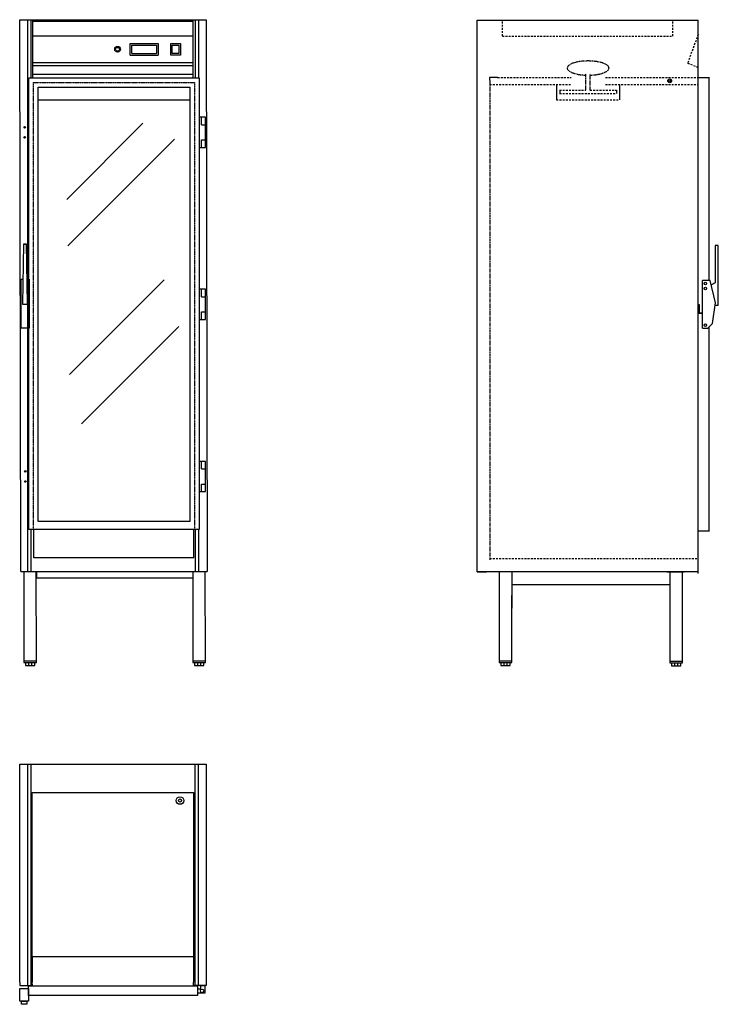
# Model space of a CAD drawing. Units: millimetres. Extents: x 517 to 2730, y 2219 to 5336.
import ezdxf

# ---------------------------------------------------------------- set-up
doc = ezdxf.new("R2010")
doc.units = ezdxf.units.MM
for name, pattern in [('CENTRUML0', [5.5, 3, -1, 0.5, -1]), ('GEN3A', [3.1, 2.5, -0.6]), ('STRECKAD0', [4, 2.5, -1.5]), ('STRECKAD1', [10, 6, -4])]:
    doc.linetypes.add(name, pattern=pattern)
for name, color, linetype in [('_-SKYMLI-LMEK0', 7, 'STRECKAD1'), ('DIMENS-DMEK0', 7, 'Continuous'), ('SKYMLI-LMEK0', 7, 'STRECKAD0'), ('YTTERG-LMEK0', 7, 'Continuous')]:
    doc.layers.add(name, color=color, linetype=linetype)

msp = doc.modelspace()

# ---------------------------------------------------------------- linework, layer by layer
at = {"color": 7}
for p, q in [((867.2, 5223.7), (867.2, 5260.5)), ((872.3, 5228.7), (872.3, 5255.3)), ((950.6, 5255.3), (950.6, 5228.7)), ((955.7, 5260.5), (955.7, 5223.7)), ((995.7, 5223.7), (995.7, 5260.5)), ((995.7, 5260.5), (1026.3, 5260.5)), ((1000.7, 5228.7), (1000.7, 5255.3)), ((1000.7, 5255.3), (1021.2, 5255.3)), ((1021.2, 5255.3), (1021.2, 5228.7)), ((1026.3, 5260.5), (1026.3, 5223.7)), ((1026.3, 5223.7), (995.7, 5223.7)), ((1021.2, 5228.7), (1000.7, 5228.7)), ((1106, 5027.1), (1085.9, 5027.1)), ((1085.9, 5027.1), (1085.9, 4931)), ((1092.9, 5003.1), (1092.9, 5027.1)), ((1106, 4931), (1106, 5027.1)), ((1092.9, 5003.1), (1106, 5003.1)), ((1085.9, 4931), (1106, 4931)), ((1092.9, 4931), (1092.9, 4955)), ((1092.9, 4955), (1106, 4955)), ((1092.9, 4955), (1106, 4955)), ((1092.9, 4955), (1106, 4955)), ((1106, 4482.5), (1085.9, 4482.5)), ((1085.9, 4482.5), (1085.9, 4386.4)), ((1092.9, 4458.5), (1092.9, 4482.5)), ((1092.9, 4458.5), (1106, 4458.5)), ((1106, 4386.4), (1106, 4482.5)), ((1092.9, 4386.4), (1092.9, 4410.4)), ((1092.9, 4410.4), (1106, 4410.4)), ((1092.9, 4410.4), (1106, 4410.4)), ((1092.9, 4410.4), (1106, 4410.4)), ((1085.9, 4386.4), (1106, 4386.4)), ((1085.9, 3937.6), (1085.9, 3842.1)), ((1105.9, 3937.6), (1085.9, 3937.6)), ((1092.9, 3913.7), (1092.9, 3937.6)), ((1105.9, 3842.1), (1105.9, 3937.6)), ((1092.9, 3913.7), (1105.9, 3913.7)), ((1092.9, 3842.1), (1092.9, 3865.9)), ((1092.9, 3865.9), (1105.9, 3865.9)), ((1092.9, 3865.9), (1105.9, 3865.9)), ((1092.9, 3865.9), (1105.9, 3865.9)), ((1085.9, 3842.1), (1105.9, 3842.1))]:
    msp.add_line(p, q, dxfattribs=at)
msp.add_line((517.4, 2979), (1108.1, 2979))
at = {"layer": '_-SKYMLI-LMEK0'}
for p, q in [((2045.9, 5283.7), (2045.9, 5333.7)), ((2585.9, 5283.7), (2585.9, 5333.7)), ((2045.9, 5283.7), (2585.9, 5283.7)), ((2665.9, 5289), (2632.5, 5198.5)), ((2632.5, 5198.5), (2665.9, 5184.7)), ((2030.9, 5152.9), (2263.6, 5152.9)), ((2372.2, 5152.9), (2665.9, 5152.9)), ((2005.9, 5130.9), (2263.6, 5130.9)), ((2226.9, 5112.2), (2310.3, 5112.2)), ((2323.5, 5112.2), (2406.9, 5112.2)), ((2372.2, 5130.9), (2665.9, 5130.9)), ((2216.9, 5082.2), (2416.9, 5082.2)), ((2226.9, 5102.2), (2406.9, 5102.2)), ((2005.9, 3630), (2665.9, 3630))]:
    msp.add_line(p, q, dxfattribs=at)
at = {"layer": 'DIMENS-DMEK0', "color": 7}
for p, q in [((542.4, 5335.6), (542.4, 3588.9)), ((552.4, 5335.6), (552.4, 5152.1)), ((1073.1, 5335.6), (1073.1, 5152.1)), ((1083.1, 5335.6), (1083.1, 5152.1)), ((545.9, 5152.1), (1085.9, 5152.1)), ((545.9, 3722.1), (545.9, 5152.1)), ((1085.9, 5152.1), (1085.9, 3722.1)), ((575.9, 5122.1), (1055.9, 5122.1)), ((575.9, 3747.1), (575.9, 5122.1)), ((1055.9, 5122.1), (1055.9, 3747.1)), ((2216.9, 5130.9), (2216.9, 5082.2)), ((2406.9, 5112.2), (2406.9, 5102.2)), ((2416.9, 5130.9), (2416.9, 5082.2)), ((575.9, 5082.2), (1055.9, 5082.2)), ((907.6, 5007.7), (666.5, 4766.6)), ((1008.1, 4957.5), (669.9, 4619.3)), ((974.6, 4512), (674.9, 4212.3)), ((2665.9, 4405.4), (2665.9, 4434.6)), ((2665.9, 4434.6), (2665.9, 4434.6)), ((2665.9, 4434.6), (2668.9, 4434.6)), ((2668.9, 4434.6), (2668.9, 4408)), ((2679.6, 4405.4), (2665.9, 4405.4)), ((2668.9, 4408), (2679.6, 4408)), ((1021.5, 4364.8), (713.4, 4056.7)), ((2711.7, 4373.5), (2696.9, 4359.6)), ((1055.9, 3747.1), (575.9, 3747.1)), ((1085.9, 3722.1), (545.9, 3722.1)), ((552.4, 3722.1), (552.4, 3588.9)), ((1073.1, 3722.1), (1073.1, 3588.9)), ((1083.1, 3722.1), (1083.1, 3588.9)), ((520.6, 3588.9), (530.6, 3588.9)), ((530.6, 3588.9), (530.6, 3305.9)), ((530.6, 3588.9), (570.1, 3588.9)), ((570.5, 3305.9), (570, 3588.9)), ((570.1, 3588.9), (1100.6, 3588.9)), ((570.1, 3588.9), (570.1, 3568.9)), ((1055.4, 3588.9), (1065.4, 3588.9)), ((1065.4, 3588.9), (1111.2, 3589)), ((1065.6, 3588.9), (1065.6, 3305.9)), ((1105.5, 3305.9), (1105, 3589)), ((1965.9, 3588.2), (1995.9, 3588.2)), ((2035.9, 3588.2), (2035.9, 3300.9)), ((2075.5, 3588.2), (2075.5, 3473.3)), ((2566.2, 3588.2), (2576.2, 3588.2)), ((2576.2, 3588.2), (2621.9, 3588.3)), ((2576.3, 3588.2), (2576.3, 3305.2)), ((2616.3, 3305.2), (2615.8, 3588.2)), ((570.1, 3568.9), (1065.6, 3568.9)), ((2075.6, 3548.2), (2576.3, 3548.2)), ((2075.9, 3300.9), (2075.5, 3513.3)), ((530.6, 3305.9), (570.6, 3305.9)), ((530.6, 3305.9), (530.6, 3300.9)), ((570.6, 3300.9), (570.6, 3305.9)), ((1065.6, 3305.9), (1105.6, 3305.9)), ((1065.6, 3305.9), (1065.6, 3300.9)), ((1105.6, 3300.9), (1105.6, 3305.9)), ((2035.9, 3305.9), (2075.9, 3305.9)), ((2035.9, 3305.9), (2035.9, 3300.9)), ((2075.9, 3300.9), (2075.9, 3305.9)), ((2576.3, 3305.2), (2616.3, 3305.2)), ((2576.3, 3305.2), (2576.3, 3300.2)), ((2616.3, 3300.2), (2616.3, 3305.2)), ((530.6, 3300.9), (570.6, 3300.9)), ((530.6, 3300.9), (540.6, 3300.9)), ((530.6, 3300.9), (535.6, 3300.9)), ((535.6, 3300.9), (535.6, 3291.5)), ((535.6, 3300.9), (545.6, 3300.9)), ((535.6, 3291.5), (565.6, 3291.5)), ((545.6, 3300.9), (545.6, 3291.5)), ((545.6, 3291.5), (555.6, 3291.5)), ((555.6, 3291.5), (555.6, 3300.9)), ((565.6, 3291.5), (565.6, 3300.9)), ((1065.6, 3300.9), (1105.6, 3300.9)), ((1065.6, 3300.9), (1075.6, 3300.9)), ((1065.6, 3300.9), (1070.6, 3300.9)), ((1070.6, 3300.9), (1070.6, 3291.5)), ((1070.6, 3300.9), (1080.6, 3300.9)), ((1070.6, 3291.5), (1100.6, 3291.5)), ((1080.6, 3300.9), (1080.6, 3291.5)), ((1080.6, 3291.5), (1090.6, 3291.5)), ((1090.6, 3291.5), (1090.6, 3300.9)), ((1100.6, 3291.5), (1100.6, 3300.9)), ((2035.9, 3300.9), (2075.9, 3300.9)), ((2035.9, 3300.9), (2045.9, 3300.9)), ((2035.9, 3300.9), (2040.9, 3300.9)), ((2040.9, 3300.9), (2040.9, 3291.5)), ((2040.9, 3300.9), (2050.9, 3300.9)), ((2040.9, 3291.5), (2070.9, 3291.5)), ((2050.9, 3300.9), (2050.9, 3291.5)), ((2050.9, 3291.5), (2060.9, 3291.5)), ((2060.9, 3291.5), (2060.9, 3300.9)), ((2070.9, 3291.5), (2070.9, 3300.9)), ((2576.3, 3300.2), (2616.3, 3300.2)), ((2576.3, 3300.2), (2586.3, 3300.2)), ((2576.3, 3300.2), (2581.3, 3300.2)), ((2581.3, 3300.2), (2581.3, 3290.7)), ((2581.3, 3300.2), (2591.3, 3300.2)), ((2581.3, 3290.7), (2611.3, 3290.7)), ((2591.3, 3300.2), (2591.3, 3290.7)), ((2591.3, 3290.7), (2601.3, 3290.7)), ((2601.3, 3290.7), (2601.3, 3300.2)), ((2611.3, 3290.7), (2611.3, 3300.2)), ((542.4, 2979), (542.4, 2279)), ((552.4, 2979), (552.4, 2279)), ((1073.1, 2279), (1073.1, 2979)), ((1083.1, 2279), (1083.1, 2979)), ((1088.1, 2279), (1103.2, 2279)), ((1089.9, 2279), (1089.9, 2267.1)), ((1103.2, 2279), (1103.2, 2253.8)), ((1089.9, 2267.1), (1080.4, 2267.1)), ((1103.2, 2253.8), (1080.4, 2253.8))]:
    msp.add_line(p, q, dxfattribs=at)
at = {"layer": 'DIMENS-DMEK0', "color": 7, "linetype": 'CENTRUML0'}
for p, q in [((560.4, 5137.1), (560.4, 3722.1)), ((560.4, 5137.1), (1071.4, 5137.1)), ((1071.4, 5137.1), (1071.4, 3722.1))]:
    msp.add_line(p, q, dxfattribs=at)
at = {"layer": 'DIMENS-DMEK0', "color": 7}
for centre, radius in [((2575.7, 5141.9), 6), ((2575.7, 5141.9), 3), ((533, 4995), 2.5), ((533.1, 4963), 2.5), ((2688.6, 4500.6), 4), ((2688.6, 4484.6), 4), ((2688.6, 4368.6), 4), ((535, 3905.8), 2.5), ((535, 3873.8), 2.5), ((1095, 2261.7), 5.34)]:
    msp.add_circle(centre, radius, dxfattribs=at)
at = {"layer": 'SKYMLI-LMEK0', "linetype": 'GEN3A'}
for p, q in [((2030.9, 5152.9), (2005.4, 5152.9)), ((2005.4, 5152.9), (2005.9, 5130.9))]:
    msp.add_line(p, q, dxfattribs=at)
at = {"layer": 'SKYMLI-LMEK0'}
for p, q in [((2310.3, 5112.2), (2310.3, 5164.3)), ((2323.5, 5111.9), (2323.5, 5164.2)), ((2005.9, 5139.5), (2005.9, 3626)), ((2227.3, 5111.9), (2227.3, 5101.7))]:
    msp.add_line(p, q, dxfattribs=at)
for points in [[(2383.5, 5182.5, 0.224919), (2380.2, 5189.4, 0.089997), (2364.1, 5198.3, 0.046866), (2344.4, 5203, 0.034889), (2317.3, 5204.9, 0.034889), (2290.3, 5203, 0.046866), (2270.6, 5198.3, 0.089997), (2254.5, 5189.4, 0.224919), (2251.2, 5182.5, 0.224919), (2254.5, 5175.5, 0.089997), (2270.6, 5166.6, 0.046866), (2290.3, 5161.9, 0.024806), (2309.5, 5160.2, 0.034889)], [(2324.1, 5160.2, 0.026246), (2344.4, 5161.9, 0.046866), (2364.1, 5166.6, 0.089997), (2380.2, 5175.5, 0.224919), (2383.5, 5182.5, 0.224919)]]:
    msp.add_lwpolyline(points, format="xyb", dxfattribs=at)
at = {"layer": 'YTTERG-LMEK0', "color": 7}
for p, q in [((517.4, 5335.6), (1108.1, 5335.6)), ((520.6, 3588.9), (517.4, 5335.6)), ((559.4, 5152.1), (559.4, 5335.6)), ((559.4, 5330.6), (1066.1, 5330.6)), ((1066.1, 5335.6), (1066.1, 5152.1)), ((1108.1, 5335.6), (1111.3, 3589)), ((559.4, 5284.6), (1066.1, 5284.6)), ((867.2, 5260.5), (955.7, 5260.5)), ((872.3, 5255.3), (950.6, 5255.3)), ((867.2, 5223.7), (955.7, 5223.7)), ((872.3, 5228.7), (950.6, 5228.7)), ((559.4, 5200.6), (1066.1, 5200.6)), ((559.4, 5190.6), (1066.1, 5190.6)), ((559.4, 5163.6), (1066.1, 5163.6)), ((529.2, 4625.1), (526, 4434.9)), ((529.2, 4625.1), (539.2, 4625.3)), ((539.2, 4625.3), (529.2, 4625.1)), ((542.3, 4434.9), (539.2, 4625.3)), ((521.9, 4359.6), (521.9, 4514.6)), ((521.9, 4514.6), (527.3, 4514.6)), ((541, 4514.6), (546.9, 4514.6)), ((546.9, 4514.6), (546.9, 4359.6)), ((526, 4434.9), (542.3, 4434.9)), ((546.9, 4359.6), (521.9, 4359.6)), ((562.6, 3632.1), (562.6, 3722.1)), ((1069.3, 3632.1), (1069.3, 3722.1)), ((1069.3, 3632.1), (562.6, 3632.1))]:
    msp.add_line(p, q, dxfattribs=at)
at = {"layer": 'YTTERG-LMEK0'}
for p, q in [((1965.9, 3588.2), (1965.9, 5333.7)), ((1965.9, 5333.7), (2665.9, 5333.7)), ((2665.9, 3582.2), (2665.9, 5333.7)), ((2701.3, 5152.1), (2665.9, 5152.1)), ((2700.9, 4510.6), (2700.9, 5152.1)), ((2703.3, 4510.6), (2679.6, 4510.6)), ((2720.2, 4439.9), (2703.3, 4510.6)), ((2706.6, 4496.6), (2720.2, 4504.2)), ((2711.7, 4373.5), (2720.2, 4439.9)), ((2729.6, 4431.3), (2719.6, 4431.3)), ((2700.9, 3717.1), (2700.9, 4363.3)), ((2679.6, 4359.6), (2696.9, 4359.6)), ((2701.3, 3717.1), (2665.9, 3717.1)), ((2665.9, 3588.2), (1965.9, 3588.2)), ((517.4, 2289), (517.4, 2979)), ((1108.1, 2979), (1108.1, 2289)), ((557.4, 2369), (557.4, 2889)), ((557.4, 2889), (1068.1, 2889)), ((1068.1, 2889), (1068.1, 2369)), ((1068.1, 2369), (557.4, 2369)), ((557.4, 2369), (557.4, 2289)), ((1068.1, 2369), (1068.1, 2289)), ((517.4, 2289), (517.4, 2279)), ((517.4, 2279), (557.8, 2279)), ((545.2, 2247.1), (545.2, 2277.1)), ((545.2, 2277.1), (1080.4, 2277.1)), ((557.8, 2279), (557.4, 2289)), ((1068.1, 2279), (1068.1, 2289)), ((1108.1, 2279), (1068.1, 2279)), ((1080.4, 2277.1), (1080.4, 2247.1)), ((1108.1, 2289), (1108.1, 2279)), ((518.2, 2229), (518.2, 2269)), ((518.2, 2269), (545.2, 2269)), ((545.2, 2269), (545.2, 2229)), ((1080.4, 2247.1), (545.2, 2247.1)), ((545.2, 2229), (518.2, 2229)), ((523.2, 2219), (523.2, 2229)), ((523.2, 2229), (540.2, 2229)), ((540.2, 2219), (523.2, 2219)), ((540.2, 2229), (540.2, 2219))]:
    msp.add_line(p, q, dxfattribs=at)
for points in [[(2729.6, 4431.3), (2729.6, 4620.6), (2719.6, 4620.6), (2719.6, 4503.9)], [(2679.6, 4359.6), (2679.6, 4510.6)]]:
    msp.add_lwpolyline(points, dxfattribs=at)
at = {"layer": 'YTTERG-LMEK0', "color": 7}
for centre, radius in [((827.3, 5242), 9.11), ((827.3, 5242), 6.07), ((1025, 2864), 12), ((1025, 2864), 5)]:
    msp.add_circle(centre, radius, dxfattribs=at)

doc.saveas('drawing.dxf')
